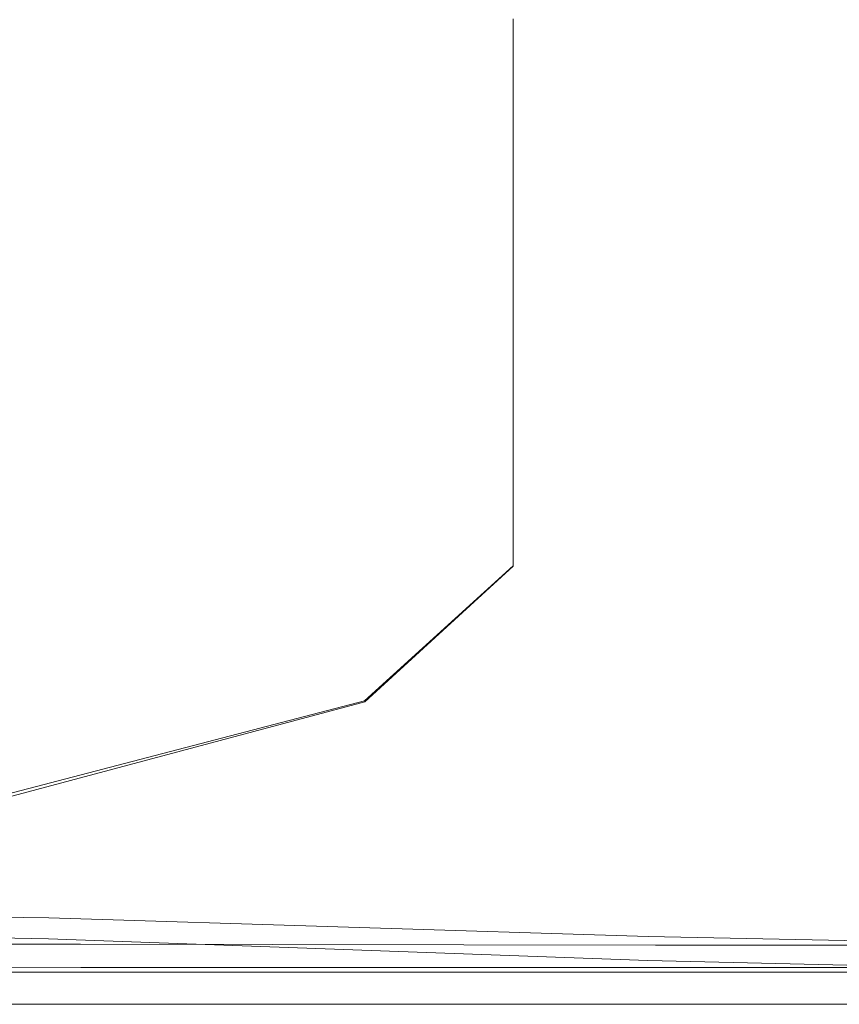
# Model space of a CAD drawing. Extents: x 0 to 1600, y -700 to 0.
# Drawn here: x 1548 to 1574, y -700 to -669 of the extents above; entities that cross this region are included whole.
import ezdxf

# ---------------------------------------------------------------- set-up
doc = ezdxf.new("R2010")
doc.units = 0
doc.header["$LTSCALE"] = 500
doc.header["$MEASUREMENT"] = 0
doc.layers.add('BONA_CERAMIKA', color=7, linetype='Continuous')

msp = doc.modelspace()

# ---------------------------------------------------------------- linework, layer by layer
at = {"layer": 'BONA_CERAMIKA', "lineweight": 0}
for points, invisible_edges in [([(1556.865, -669.937, 535.034), (1557.539, -665.882, 535.034), (1537.527, -660.942, 535.034), (1535.841, -665.039, 535.034)], 15), ([(1557.539, -665.882, 534.101), (1556.865, -669.937, 534.101), (1535.841, -665.039, 534.101), (1537.527, -660.942, 534.101)], 11), ([(1556.865, -669.937, 535.034), (1535.841, -665.039, 535.034), (1534.129, -669.234, 535.034), (1556.179, -674.145, 535.034)], 15), ([(1535.841, -665.039, 534.101), (1556.865, -669.937, 534.101), (1556.179, -674.145, 534.101), (1534.129, -669.234, 534.101)], 7), ([(1569.607, -672.385, 535.034), (1569.776, -668.352, 535.034), (1557.539, -665.882, 535.034), (1556.865, -669.937, 535.034)], 15), ([(1569.776, -668.352, 534.101), (1569.607, -672.385, 534.101), (1556.865, -669.937, 534.101), (1557.539, -665.882, 534.101)], 15), ([(1569.607, -672.385, 535.034), (1576.829, -673.201, 535.034), (1576.829, -669.176, 535.034), (1569.776, -668.352, 535.034)], 15), ([(1576.829, -673.201, 534.101), (1569.607, -672.385, 534.101), (1569.776, -668.352, 534.101), (1576.829, -669.176, 534.101)], 15), ([(1556.179, -674.145, 535.034), (1534.129, -669.234, 535.034), (1532.396, -673.499, 535.034), (1555.487, -678.466, 535.034)], 15), ([(1534.129, -669.234, 534.101), (1556.179, -674.145, 534.101), (1555.487, -678.466, 534.101), (1532.396, -673.499, 534.101)], 7), ([(1567.906, -673.201, 492.067), (1563.443, -673.201, 492.067), (1563.443, -669.176, 492.067), (1567.906, -669.176, 492.067)], 13), ([(1563.443, -673.201, 492.999), (1567.906, -673.201, 492.999), (1567.906, -669.176, 492.999), (1563.443, -669.176, 492.999)], 7), ([(1563.443, -673.201, 492.067), (1563.443, -673.201, 492.999), (1563.443, -669.176, 492.999), (1563.443, -669.176, 492.067)], 15), ([(1572.367, -673.201, 492.067), (1567.906, -673.201, 492.067), (1567.906, -669.176, 492.067), (1572.367, -669.176, 492.067)], 15), ([(1567.906, -673.201, 492.999), (1572.367, -673.201, 492.999), (1572.367, -669.176, 492.999), (1567.906, -669.176, 492.999)], 15), ([(1572.367, -673.201, 492.067), (1572.367, -669.176, 492.067), (1576.829, -669.176, 492.067), (1576.829, -673.201, 492.067)], 15), ([(1572.367, -669.176, 492.999), (1572.367, -673.201, 492.999), (1576.829, -673.201, 492.999), (1576.829, -669.176, 492.999)], 15), ([(1569.607, -672.385, 535.034), (1556.865, -669.937, 535.034), (1556.179, -674.145, 535.034), (1569.436, -676.601, 535.034)], 15), ([(1556.865, -669.937, 534.101), (1569.607, -672.385, 534.101), (1569.436, -676.601, 534.101), (1556.179, -674.145, 534.101)], 15), ([(1569.607, -672.385, 535.034), (1569.436, -676.601, 535.034), (1576.829, -677.42, 535.034), (1576.829, -673.201, 535.034)], 15), ([(1569.436, -676.601, 534.101), (1569.607, -672.385, 534.101), (1576.829, -673.201, 534.101), (1576.829, -677.42, 534.101)], 15), ([(1567.906, -673.201, 492.067), (1567.906, -677.419, 492.067), (1563.443, -677.419, 492.067), (1563.443, -673.201, 492.067)], 11), ([(1567.906, -677.419, 492.999), (1567.906, -673.201, 492.999), (1563.443, -673.201, 492.999), (1563.443, -677.419, 492.999)], 11), ([(1563.443, -677.419, 492.067), (1563.443, -677.419, 492.999), (1563.443, -673.201, 492.999), (1563.443, -673.201, 492.067)], 15), ([(1572.367, -673.201, 492.067), (1572.367, -677.419, 492.067), (1567.906, -677.419, 492.067), (1567.906, -673.201, 492.067)], 15), ([(1572.367, -677.419, 492.999), (1572.367, -673.201, 492.999), (1567.906, -673.201, 492.999), (1567.906, -677.419, 492.999)], 15), ([(1572.367, -673.201, 492.067), (1576.829, -673.201, 492.067), (1576.829, -677.419, 492.067), (1572.367, -677.419, 492.067)], 15), ([(1576.829, -673.201, 492.999), (1572.367, -673.201, 492.999), (1572.367, -677.419, 492.999), (1576.829, -677.419, 492.999)], 15), ([(1554.786, -682.856, 535.034), (1555.487, -678.466, 535.034), (1532.396, -673.499, 535.034), (1530.646, -677.806, 535.034)], 15), ([(1555.487, -678.466, 534.101), (1554.788, -682.845, 534.101), (1530.648, -677.798, 534.101), (1532.396, -673.499, 534.101)], 11), ([(1569.436, -676.601, 535.034), (1556.179, -674.145, 535.034), (1555.487, -678.466, 535.034), (1569.263, -680.95, 535.034)], 15), ([(1556.179, -674.145, 534.101), (1569.436, -676.601, 534.101), (1569.263, -680.95, 534.101), (1555.487, -678.466, 534.101)], 15), ([(1569.436, -676.601, 535.034), (1569.263, -680.95, 535.034), (1576.829, -681.777, 535.034), (1576.829, -677.42, 535.034)], 15), ([(1569.263, -680.95, 534.101), (1569.436, -676.601, 534.101), (1576.829, -677.42, 534.101), (1576.829, -681.777, 534.101)], 15), ([(1567.906, -677.419, 492.067), (1567.906, -681.777, 492.067), (1563.443, -681.777, 492.067), (1563.443, -677.419, 492.067)], 11), ([(1567.906, -681.777, 492.999), (1567.906, -677.419, 492.999), (1563.443, -677.419, 492.999), (1563.443, -681.777, 492.999)], 11), ([(1563.443, -681.777, 492.067), (1563.443, -681.777, 492.999), (1563.443, -677.419, 492.999), (1563.443, -677.419, 492.067)], 15), ([(1572.367, -677.419, 492.067), (1572.367, -681.777, 492.067), (1567.906, -681.777, 492.067), (1567.906, -677.419, 492.067)], 15), ([(1572.367, -681.777, 492.999), (1572.367, -677.419, 492.999), (1567.906, -677.419, 492.999), (1567.906, -681.777, 492.999)], 15), ([(1572.367, -677.419, 492.067), (1576.829, -677.419, 492.067), (1576.829, -681.777, 492.067), (1572.367, -681.777, 492.067)], 15), ([(1576.829, -677.419, 492.999), (1572.367, -677.419, 492.999), (1572.367, -681.777, 492.999), (1576.829, -681.777, 492.999)], 15), ([(1553.422, -687.24, 534.934), (1554.786, -682.856, 535.034), (1530.646, -677.806, 535.034), (1527.528, -682.219, 534.96)], 15), ([(1554.788, -682.845, 534.101), (1553.428, -687.194, 534.002), (1527.531, -682.189, 534.027), (1530.648, -677.798, 534.101)], 11), ([(1569.088, -685.382, 535.034), (1569.263, -680.95, 535.034), (1555.487, -678.466, 535.034), (1554.786, -682.856, 535.034)], 15), ([(1569.263, -680.95, 534.101), (1569.089, -685.368, 534.101), (1554.788, -682.845, 534.101), (1555.487, -678.466, 534.101)], 15), ([(1569.088, -685.382, 535.034), (1576.829, -686.223, 535.034), (1576.829, -681.777, 535.034), (1569.263, -680.95, 535.034)], 15), ([(1576.83, -686.208, 534.101), (1569.089, -685.368, 534.101), (1569.263, -680.95, 534.101), (1576.829, -681.777, 534.101)], 15), ([(1563.441, -686.219, 492.999), (1567.904, -686.218, 492.999), (1567.906, -681.777, 492.999), (1563.443, -681.777, 492.999)], 7), ([(1563.443, -686.223, 492.067), (1563.441, -686.219, 492.999), (1563.443, -681.777, 492.999), (1563.443, -681.777, 492.067)], 14), ([(1567.906, -686.223, 492.067), (1563.443, -686.223, 492.067), (1563.443, -681.777, 492.067), (1567.906, -681.777, 492.067)], 13), ([(1567.904, -686.218, 492.999), (1572.367, -686.215, 492.999), (1572.367, -681.777, 492.999), (1567.906, -681.777, 492.999)], 15), ([(1572.367, -686.223, 492.067), (1567.906, -686.223, 492.067), (1567.906, -681.777, 492.067), (1572.367, -681.777, 492.067)], 15), ([(1572.367, -686.223, 492.067), (1572.367, -681.777, 492.067), (1576.829, -681.777, 492.067), (1576.829, -686.223, 492.067)], 15), ([(1572.367, -681.777, 492.999), (1572.367, -686.215, 492.999), (1576.829, -686.214, 492.999), (1576.829, -681.777, 492.999)], 15), ([(1553.422, -687.24, 534.934), (1527.528, -682.219, 534.96), (1521.691, -686.803, 534.738), (1550.738, -691.539, 534.634)], 15), ([(1527.531, -682.189, 534.027), (1553.428, -687.194, 534.002), (1550.747, -691.419, 533.707), (1521.697, -686.733, 533.808)], 7), ([(1568.747, -689.648, 534.917), (1569.088, -685.382, 535.034), (1554.786, -682.856, 535.034), (1553.422, -687.24, 534.934)], 15), ([(1569.089, -685.368, 534.101), (1568.752, -689.588, 533.986), (1553.428, -687.194, 534.002), (1554.788, -682.845, 534.101)], 15), ([(1576.832, -690.383, 533.981), (1568.752, -689.588, 533.986), (1569.089, -685.368, 534.101), (1576.83, -686.208, 534.101)], 15), ([(1568.747, -689.648, 534.917), (1576.829, -690.45, 534.912), (1576.829, -686.223, 535.034), (1569.088, -685.382, 535.034)], 15), ([(1558.813, -690.422, 492.999), (1565.588, -690.418, 493.039), (1567.904, -686.218, 492.999), (1563.441, -686.219, 492.999)], 7), ([(1558.82, -690.45, 492.067), (1558.813, -690.422, 492.999), (1563.441, -686.219, 492.999), (1563.443, -686.223, 492.067)], 15), ([(1565.594, -690.45, 492.107), (1558.82, -690.45, 492.067), (1563.443, -686.223, 492.067), (1567.906, -686.223, 492.067)], 13), ([(1565.588, -690.418, 493.039), (1571.786, -690.41, 493.068), (1572.367, -686.215, 492.999), (1567.904, -686.218, 492.999)], 15), ([(1571.79, -690.45, 492.137), (1565.594, -690.45, 492.107), (1567.906, -686.223, 492.067), (1572.367, -686.223, 492.067)], 15), ([(1572.367, -686.215, 492.999), (1571.786, -690.41, 493.068), (1576.828, -690.406, 493.079), (1576.829, -686.214, 492.999)], 15), ([(1571.79, -690.45, 492.137), (1572.367, -686.223, 492.067), (1576.829, -686.223, 492.067), (1576.829, -690.45, 492.147)], 15), ([(1550.738, -691.539, 534.634), (1521.691, -686.803, 534.738), (1509.246, -692.102, 534.198), (1548.62, -695.241, 533.945)], 15), ([(1521.697, -686.733, 533.808), (1550.747, -691.419, 533.707), (1548.635, -694.931, 533.058), (1509.252, -691.914, 533.282)], 7), ([(1553.428, -687.194, 534.002), (1568.752, -689.588, 533.986), (1568.085, -693.333, 533.647), (1550.747, -691.419, 533.707)], 15), ([(1568.747, -689.648, 534.917), (1553.422, -687.24, 534.934), (1550.738, -691.539, 534.634), (1568.076, -693.495, 534.567)], 15), ([(1568.747, -689.648, 534.917), (1568.076, -693.495, 534.567), (1576.829, -694.148, 534.545), (1576.829, -690.45, 534.912)], 15), ([(1568.085, -693.333, 533.647), (1568.752, -689.588, 533.986), (1576.832, -690.383, 533.981), (1576.834, -693.966, 533.628)], 15), ([(1558.648, -694.036, 493.152), (1565.588, -690.418, 493.039), (1558.813, -690.422, 492.999), (1544.937, -694.041, 492.995)], 11), ([(1544.95, -694.148, 492.067), (1544.937, -694.041, 492.995), (1558.813, -690.422, 492.999), (1558.82, -690.45, 492.067)], 15), ([(1565.594, -690.45, 492.107), (1558.658, -694.148, 492.226), (1544.95, -694.148, 492.067), (1558.82, -690.45, 492.067)], 11), ([(1570.049, -694.03, 493.272), (1571.786, -690.41, 493.068), (1565.588, -690.418, 493.039), (1558.648, -694.036, 493.152)], 15), ([(1571.79, -690.45, 492.137), (1570.055, -694.148, 492.346), (1558.658, -694.148, 492.226), (1565.594, -690.45, 492.107)], 15), ([(1576.828, -690.406, 493.079), (1571.786, -690.41, 493.068), (1570.049, -694.03, 493.272), (1576.828, -694.026, 493.311)], 15), ([(1571.79, -690.45, 492.137), (1576.829, -690.45, 492.147), (1576.829, -694.148, 492.385), (1570.055, -694.148, 492.346)], 15), ([(1550.747, -691.419, 533.707), (1568.085, -693.333, 533.647), (1567.562, -696.171, 532.99), (1548.635, -694.931, 533.058)], 15), ([(1568.076, -693.495, 534.567), (1550.738, -691.539, 534.634), (1548.62, -695.241, 533.945), (1567.546, -696.567, 533.846)], 15), ([(1548.96, -697.834, 532.681), (1548.62, -695.241, 533.945), (1509.246, -692.102, 534.198), (1516.267, -697.144, 532.724)], 15), ([(1548.635, -694.931, 533.058), (1548.975, -697.182, 531.973), (1516.274, -696.587, 531.949), (1509.252, -691.914, 533.282)], 15), ([(1567.562, -696.171, 532.99), (1568.085, -693.333, 533.647), (1576.834, -693.966, 533.628), (1576.837, -696.573, 532.973)], 15), ([(1568.076, -693.495, 534.567), (1567.546, -696.567, 533.846), (1576.829, -697.009, 533.813), (1576.829, -694.148, 534.545)], 15), ([(1551.852, -696.662, 493.498), (1558.648, -694.036, 493.152), (1544.937, -694.041, 492.995), (1517.195, -696.503, 492.872)], 11), ([(1558.658, -694.148, 492.226), (1551.863, -697.009, 492.624), (1517.208, -697.009, 492.067), (1544.95, -694.148, 492.067)], 11), ([(1568.35, -696.687, 493.686), (1570.049, -694.03, 493.272), (1558.648, -694.036, 493.152), (1551.852, -696.662, 493.498)], 15), ([(1570.055, -694.148, 492.346), (1568.357, -697.009, 492.803), (1551.863, -697.009, 492.624), (1558.658, -694.148, 492.226)], 15), ([(1576.828, -694.026, 493.311), (1570.049, -694.03, 493.272), (1568.35, -696.687, 493.686), (1576.827, -696.694, 493.747)], 15), ([(1570.055, -694.148, 492.346), (1576.829, -694.148, 492.385), (1576.829, -697.009, 492.862), (1568.357, -697.009, 492.803)], 15), ([(1567.562, -696.171, 532.99), (1567.648, -697.761, 531.988), (1548.975, -697.182, 531.973), (1548.635, -694.931, 533.058)], 15), ([(1567.631, -698.503, 532.614), (1567.546, -696.567, 533.846), (1548.62, -695.241, 533.945), (1548.96, -697.834, 532.681)], 15), ([(1576.837, -697.941, 532.013), (1567.648, -697.761, 531.988), (1567.562, -696.171, 532.99), (1576.837, -696.573, 532.973)], 15), ([(1548.975, -697.182, 531.973), (1550.143, -698.435, 530.329), (1519.068, -698.297, 530.269), (1516.274, -696.587, 531.949)], 7), ([(1519.152, -698.055, 493.922), (1549.964, -697.994, 494.135), (1551.852, -696.662, 493.498), (1517.195, -696.503, 492.872)], 15), ([(1549.964, -697.994, 494.135), (1567.879, -698.025, 494.284), (1568.35, -696.687, 493.686), (1551.852, -696.662, 493.498)], 15), ([(1567.631, -698.503, 532.614), (1576.83, -698.726, 532.593), (1576.829, -697.009, 533.813), (1567.546, -696.567, 533.846)], 15), ([(1568.35, -696.687, 493.686), (1567.879, -698.025, 494.284), (1576.828, -698.034, 494.331), (1576.827, -696.694, 493.747)], 15), ([(1549.969, -698.726, 493.498), (1519.16, -698.869, 493.379), (1517.208, -697.009, 492.067), (1551.863, -697.009, 492.624)], 15), ([(1567.884, -698.726, 493.617), (1549.969, -698.726, 493.498), (1551.863, -697.009, 492.624), (1568.357, -697.009, 492.803)], 15), ([(1567.884, -698.726, 493.617), (1568.357, -697.009, 492.803), (1576.829, -697.009, 492.862), (1576.829, -698.726, 493.657)], 15), ([(1550.135, -699.361, 530.68), (1548.96, -697.834, 532.681), (1516.267, -697.144, 532.724), (1519.064, -699.189, 530.691)], 13), ([(1567.648, -697.761, 531.988), (1567.934, -698.573, 530.389), (1550.143, -698.435, 530.329), (1548.975, -697.182, 531.973)], 7), ([(1567.925, -699.528, 530.663), (1567.631, -698.503, 532.614), (1548.96, -697.834, 532.681), (1550.135, -699.361, 530.68)], 13), ([(1576.833, -698.616, 530.425), (1567.934, -698.573, 530.389), (1567.648, -697.761, 531.988), (1576.837, -697.941, 532.013)], 11), ([(1519.785, -698.647, 495.23), (1550.386, -698.625, 495.305), (1549.964, -697.994, 494.135), (1519.152, -698.055, 493.922)], 11), ([(1550.386, -698.625, 495.305), (1567.987, -698.63, 495.352), (1567.879, -698.025, 494.284), (1549.964, -697.994, 494.135)], 11), ([(1567.879, -698.025, 494.284), (1567.987, -698.63, 495.352), (1576.829, -698.632, 495.367), (1576.828, -698.034, 494.331)], 7), ([(1519.068, -698.297, 530.269), (1550.143, -698.435, 530.329), (1550.529, -698.873, 527.708), (1519.998, -698.875, 527.688)], 15), ([(1550.143, -698.435, 530.329), (1567.934, -698.573, 530.389), (1568.025, -698.872, 527.729), (1550.529, -698.873, 527.708)], 15), ([(1567.925, -699.528, 530.663), (1576.83, -699.584, 530.657), (1576.83, -698.726, 532.593), (1567.631, -698.503, 532.614)], 11), ([(1550.388, -699.584, 495.041), (1519.788, -699.62, 495.011), (1519.16, -698.869, 493.379), (1549.969, -698.726, 493.498)], 11), ([(1550.527, -698.871, 497.494), (1550.386, -698.625, 495.305), (1519.785, -698.647, 495.23), (1519.997, -698.871, 497.486)], 15), ([(1567.988, -699.584, 495.071), (1550.388, -699.584, 495.041), (1549.969, -698.726, 493.498), (1567.884, -698.726, 493.617)], 11), ([(1568.023, -698.871, 497.496), (1567.987, -698.63, 495.352), (1550.386, -698.625, 495.305), (1550.527, -698.871, 497.494)], 15), ([(1567.988, -699.584, 495.071), (1567.884, -698.726, 493.617), (1576.829, -698.726, 493.657), (1576.83, -699.584, 495.081)], 13), ([(1568.025, -698.872, 527.729), (1567.934, -698.573, 530.389), (1576.833, -698.616, 530.425), (1576.83, -698.871, 527.739)], 15), ([(1576.829, -698.632, 495.367), (1567.987, -698.63, 495.352), (1568.023, -698.871, 497.496), (1576.83, -698.871, 497.497)], 15), ([(1519.998, -698.875, 527.688), (1550.529, -698.873, 527.708), (1550.527, -698.87, 523.744), (1519.997, -698.87, 523.744)], 15), ([(1519.997, -698.87, 512.231), (1550.527, -698.87, 512.231), (1550.527, -698.87, 506.233), (1519.997, -698.87, 506.233)], 15), ([(1519.997, -698.87, 506.233), (1550.527, -698.87, 506.233), (1550.527, -698.87, 501.058), (1519.997, -698.87, 501.058)], 15), ([(1550.527, -698.87, 518.314), (1550.527, -698.87, 512.231), (1519.997, -698.87, 512.231), (1519.997, -698.87, 518.314)], 15), ([(1550.527, -698.87, 523.744), (1550.527, -698.87, 518.314), (1519.997, -698.87, 518.314), (1519.997, -698.87, 523.744)], 15), ([(1550.527, -698.87, 501.058), (1550.527, -698.871, 497.494), (1519.997, -698.871, 497.486), (1519.997, -698.87, 501.058)], 15), ([(1546.106, -698.87, 2.561), (1560.971, -698.87, 2.561), (1560.971, -698.87, 0.95), (1546.106, -698.87, 0.95)], 15), ([(1546.106, -698.87, 0.95), (1560.971, -698.87, 0.95), (1560.971, -698.87, 0.034), (1546.106, -698.87, 0.034)], 11), ([(1560.971, -698.87, 5.566), (1560.971, -698.87, 2.561), (1546.106, -698.87, 2.561), (1546.106, -698.87, 5.566)], 15), ([(1560.971, -698.87, 10.657), (1560.971, -698.87, 5.566), (1546.106, -698.87, 5.566), (1546.106, -698.87, 10.657)], 15), ([(1546.106, -698.87, 484.364), (1560.971, -698.87, 484.364), (1560.971, -698.87, 465.751), (1546.106, -698.87, 465.751)], 15), ([(1546.106, -698.87, 465.751), (1560.971, -698.87, 465.751), (1560.971, -698.87, 430.045), (1546.106, -698.87, 430.045)], 15), ([(1560.971, -698.87, 491.583), (1560.971, -698.87, 484.364), (1546.106, -698.87, 484.364), (1546.106, -698.87, 491.583)], 15), ([(1560.971, -698.87, 493.104), (1560.971, -698.87, 491.583), (1546.106, -698.87, 491.583), (1546.106, -698.87, 493.104)], 7), ([(1546.106, -698.87, 91.228), (1560.971, -698.87, 91.228), (1560.971, -698.87, 82.632), (1546.106, -698.87, 82.632)], 15), ([(1546.106, -698.87, 82.632), (1560.971, -698.87, 82.632), (1560.971, -698.87, 78.639), (1546.106, -698.87, 78.639)], 15), ([(1560.971, -698.87, 137.166), (1560.971, -698.87, 91.228), (1546.106, -698.87, 91.228), (1546.106, -698.87, 137.166)], 15), ([(1560.971, -698.87, 173.073), (1560.971, -698.87, 137.166), (1546.106, -698.87, 137.166), (1546.106, -698.87, 173.073)], 15), ([(1546.106, -698.87, 301.639), (1560.971, -698.87, 301.639), (1560.971, -698.87, 231.688), (1546.106, -698.87, 231.688)], 15), ([(1546.106, -698.87, 231.688), (1560.971, -698.87, 231.688), (1560.971, -698.87, 173.073), (1546.106, -698.87, 173.073)], 15), ([(1560.971, -698.87, 371.549), (1560.971, -698.87, 301.639), (1546.106, -698.87, 301.639), (1546.106, -698.87, 371.549)], 15), ([(1560.971, -698.87, 430.045), (1560.971, -698.87, 371.549), (1546.106, -698.87, 371.549), (1546.106, -698.87, 430.045)], 15), ([(1546.106, -698.87, 66.424), (1560.971, -698.87, 66.424), (1560.971, -698.87, 58.363), (1546.106, -698.87, 58.363)], 15), ([(1546.106, -698.87, 58.363), (1560.971, -698.87, 58.363), (1560.971, -698.87, 49.106), (1546.106, -698.87, 49.106)], 15), ([(1560.971, -698.87, 73.209), (1560.971, -698.87, 66.424), (1546.106, -698.87, 66.424), (1546.106, -698.87, 73.209)], 15), ([(1560.971, -698.87, 78.639), (1560.971, -698.87, 73.209), (1546.106, -698.87, 73.209), (1546.106, -698.87, 78.639)], 15), ([(1546.106, -698.87, 28.214), (1560.971, -698.87, 28.214), (1560.971, -698.87, 18.532), (1546.106, -698.87, 18.532)], 15), ([(1546.106, -698.87, 18.532), (1560.971, -698.87, 18.532), (1560.971, -698.87, 10.657), (1546.106, -698.87, 10.657)], 15), ([(1560.971, -698.87, 38.731), (1560.971, -698.87, 28.214), (1546.106, -698.87, 28.214), (1546.106, -698.87, 38.731)], 15), ([(1560.971, -698.87, 49.106), (1560.971, -698.87, 38.731), (1546.106, -698.87, 38.731), (1546.106, -698.87, 49.106)], 15), ([(1560.971, -699.871, 493.104), (1560.971, -698.87, 493.104), (1546.106, -698.87, 493.104), (1546.106, -699.871, 493.104)], 15), ([(1546.106, -699.87, 0.034), (1546.106, -698.87, 0.034), (1560.971, -698.87, 0.034), (1560.971, -699.87, 0.034)], 15), ([(1550.529, -698.873, 527.708), (1568.025, -698.872, 527.729), (1568.023, -698.87, 523.744), (1550.527, -698.87, 523.744)], 15), ([(1550.527, -698.87, 512.231), (1568.023, -698.87, 512.231), (1568.023, -698.87, 506.233), (1550.527, -698.87, 506.233)], 15), ([(1550.527, -698.87, 506.233), (1568.023, -698.87, 506.233), (1568.023, -698.87, 501.058), (1550.527, -698.87, 501.058)], 15), ([(1568.023, -698.87, 518.314), (1568.023, -698.87, 512.231), (1550.527, -698.87, 512.231), (1550.527, -698.87, 518.314)], 15), ([(1568.023, -698.87, 523.744), (1568.023, -698.87, 518.314), (1550.527, -698.87, 518.314), (1550.527, -698.87, 523.744)], 15), ([(1568.023, -698.87, 501.058), (1568.023, -698.871, 497.496), (1550.527, -698.871, 497.494), (1550.527, -698.87, 501.058)], 15), ([(1560.971, -698.87, 2.561), (1570.634, -698.87, 2.561), (1570.634, -698.87, 0.95), (1560.971, -698.87, 0.95)], 15), ([(1560.971, -698.87, 0.95), (1570.634, -698.87, 0.95), (1570.634, -698.87, 0.034), (1560.971, -698.87, 0.034)], 11), ([(1570.634, -698.87, 5.566), (1570.634, -698.87, 2.561), (1560.971, -698.87, 2.561), (1560.971, -698.87, 5.566)], 15), ([(1570.634, -698.87, 10.657), (1570.634, -698.87, 5.566), (1560.971, -698.87, 5.566), (1560.971, -698.87, 10.657)], 15), ([(1560.971, -698.87, 484.364), (1570.634, -698.87, 484.364), (1570.634, -698.87, 465.751), (1560.971, -698.87, 465.751)], 15), ([(1560.971, -698.87, 465.751), (1570.634, -698.87, 465.751), (1570.634, -698.87, 430.045), (1560.971, -698.87, 430.045)], 15), ([(1570.634, -698.87, 491.583), (1570.634, -698.87, 484.364), (1560.971, -698.87, 484.364), (1560.971, -698.87, 491.583)], 15), ([(1570.634, -698.87, 493.104), (1570.634, -698.87, 491.583), (1560.971, -698.87, 491.583), (1560.971, -698.87, 493.104)], 7), ([(1560.971, -698.87, 91.228), (1570.634, -698.87, 91.228), (1570.634, -698.87, 82.632), (1560.971, -698.87, 82.632)], 15), ([(1560.971, -698.87, 82.632), (1570.634, -698.87, 82.632), (1570.634, -698.87, 78.639), (1560.971, -698.87, 78.639)], 15), ([(1570.634, -698.87, 137.166), (1570.634, -698.87, 91.228), (1560.971, -698.87, 91.228), (1560.971, -698.87, 137.166)], 15), ([(1570.634, -698.87, 173.073), (1570.634, -698.87, 137.166), (1560.971, -698.87, 137.166), (1560.971, -698.87, 173.073)], 15), ([(1560.971, -698.87, 301.639), (1570.634, -698.87, 301.639), (1570.634, -698.87, 231.688), (1560.971, -698.87, 231.688)], 15), ([(1560.971, -698.87, 231.688), (1570.634, -698.87, 231.688), (1570.634, -698.87, 173.073), (1560.971, -698.87, 173.073)], 15), ([(1570.634, -698.87, 371.549), (1570.634, -698.87, 301.639), (1560.971, -698.87, 301.639), (1560.971, -698.87, 371.549)], 15), ([(1570.634, -698.87, 430.045), (1570.634, -698.87, 371.549), (1560.971, -698.87, 371.549), (1560.971, -698.87, 430.045)], 15), ([(1560.971, -698.87, 66.424), (1570.634, -698.87, 66.424), (1570.634, -698.87, 58.363), (1560.971, -698.87, 58.363)], 15), ([(1560.971, -698.87, 58.363), (1570.634, -698.87, 58.363), (1570.634, -698.87, 49.106), (1560.971, -698.87, 49.106)], 15), ([(1570.634, -698.87, 73.209), (1570.634, -698.87, 66.424), (1560.971, -698.87, 66.424), (1560.971, -698.87, 73.209)], 15), ([(1570.634, -698.87, 78.639), (1570.634, -698.87, 73.209), (1560.971, -698.87, 73.209), (1560.971, -698.87, 78.639)], 15), ([(1560.971, -698.87, 28.214), (1570.634, -698.87, 28.214), (1570.634, -698.87, 18.532), (1560.971, -698.87, 18.532)], 15), ([(1560.971, -698.87, 18.532), (1570.634, -698.87, 18.532), (1570.634, -698.87, 10.657), (1560.971, -698.87, 10.657)], 15), ([(1570.634, -698.87, 38.731), (1570.634, -698.87, 28.214), (1560.971, -698.87, 28.214), (1560.971, -698.87, 38.731)], 15), ([(1570.634, -698.87, 49.106), (1570.634, -698.87, 38.731), (1560.971, -698.87, 38.731), (1560.971, -698.87, 49.106)], 15), ([(1570.634, -699.871, 493.104), (1570.634, -698.87, 493.104), (1560.971, -698.87, 493.104), (1560.971, -699.871, 493.104)], 15), ([(1560.971, -699.87, 0.034), (1560.971, -698.87, 0.034), (1570.634, -698.87, 0.034), (1570.634, -699.87, 0.034)], 15), ([(1568.023, -698.87, 523.744), (1568.025, -698.872, 527.729), (1576.83, -698.871, 527.739), (1576.83, -698.87, 523.744)], 15), ([(1576.83, -698.87, 512.231), (1568.023, -698.87, 512.231), (1568.023, -698.87, 518.314), (1576.83, -698.87, 518.314)], 15), ([(1576.83, -698.87, 518.314), (1568.023, -698.87, 518.314), (1568.023, -698.87, 523.744), (1576.83, -698.87, 523.744)], 15), ([(1568.023, -698.87, 506.233), (1568.023, -698.87, 512.231), (1576.83, -698.87, 512.231), (1576.83, -698.87, 506.233)], 15), ([(1568.023, -698.87, 501.058), (1568.023, -698.87, 506.233), (1576.83, -698.87, 506.233), (1576.83, -698.87, 501.058)], 15), ([(1576.83, -698.871, 497.497), (1568.023, -698.871, 497.496), (1568.023, -698.87, 501.058), (1576.83, -698.87, 501.058)], 15), ([(1576.83, -698.87, 2.561), (1570.634, -698.87, 2.561), (1570.634, -698.87, 5.566), (1576.83, -698.87, 5.566)], 15), ([(1576.83, -698.87, 5.566), (1570.634, -698.87, 5.566), (1570.634, -698.87, 10.657), (1576.83, -698.87, 10.657)], 15), ([(1570.634, -698.87, 0.95), (1570.634, -698.87, 2.561), (1576.83, -698.87, 2.561), (1576.83, -698.87, 0.95)], 15), ([(1570.634, -698.87, 0.034), (1570.634, -698.87, 0.95), (1576.83, -698.87, 0.95), (1576.83, -698.87, 0.034)], 7), ([(1576.829, -698.87, 484.364), (1570.634, -698.87, 484.364), (1570.634, -698.87, 491.583), (1576.829, -698.87, 491.583)], 15), ([(1576.829, -698.87, 491.583), (1570.634, -698.87, 491.583), (1570.634, -698.87, 493.104), (1576.829, -698.87, 493.104)], 11), ([(1570.634, -698.87, 465.751), (1570.634, -698.87, 484.364), (1576.829, -698.87, 484.364), (1576.83, -698.87, 465.751)], 15), ([(1570.634, -698.87, 430.045), (1570.634, -698.87, 465.751), (1576.83, -698.87, 465.751), (1576.83, -698.87, 430.045)], 15), ([(1576.829, -698.87, 91.228), (1570.634, -698.87, 91.228), (1570.634, -698.87, 137.166), (1576.829, -698.87, 137.166)], 15), ([(1576.829, -698.87, 137.166), (1570.634, -698.87, 137.166), (1570.634, -698.87, 173.073), (1576.829, -698.87, 173.073)], 15), ([(1570.634, -698.87, 82.632), (1570.634, -698.87, 91.228), (1576.829, -698.87, 91.228), (1576.829, -698.87, 82.632)], 15), ([(1570.634, -698.87, 78.639), (1570.634, -698.87, 82.632), (1576.829, -698.87, 82.632), (1576.829, -698.87, 78.639)], 15), ([(1576.83, -698.87, 301.639), (1570.634, -698.87, 301.639), (1570.634, -698.87, 371.549), (1576.83, -698.87, 371.549)], 15), ([(1576.83, -698.87, 371.549), (1570.634, -698.87, 371.549), (1570.634, -698.87, 430.045), (1576.83, -698.87, 430.045)], 15), ([(1570.634, -698.87, 231.688), (1570.634, -698.87, 301.639), (1576.83, -698.87, 301.639), (1576.829, -698.87, 231.688)], 15), ([(1570.634, -698.87, 173.073), (1570.634, -698.87, 231.688), (1576.829, -698.87, 231.688), (1576.829, -698.87, 173.073)], 15), ([(1576.829, -698.87, 66.424), (1570.634, -698.87, 66.424), (1570.634, -698.87, 73.209), (1576.829, -698.87, 73.209)], 15), ([(1576.829, -698.87, 73.209), (1570.634, -698.87, 73.209), (1570.634, -698.87, 78.639), (1576.829, -698.87, 78.639)], 15), ([(1570.634, -698.87, 58.363), (1570.634, -698.87, 66.424), (1576.829, -698.87, 66.424), (1576.829, -698.87, 58.363)], 15), ([(1570.634, -698.87, 49.106), (1570.634, -698.87, 58.363), (1576.829, -698.87, 58.363), (1576.829, -698.87, 49.106)], 15), ([(1576.829, -698.87, 28.214), (1570.634, -698.87, 28.214), (1570.634, -698.87, 38.731), (1576.829, -698.87, 38.731)], 15), ([(1576.829, -698.87, 38.731), (1570.634, -698.87, 38.731), (1570.634, -698.87, 49.106), (1576.829, -698.87, 49.106)], 15), ([(1570.634, -698.87, 18.532), (1570.634, -698.87, 28.214), (1576.829, -698.87, 28.214), (1576.83, -698.87, 18.532)], 15), ([(1570.634, -698.87, 10.657), (1570.634, -698.87, 18.532), (1576.83, -698.87, 18.532), (1576.83, -698.87, 10.657)], 15), ([(1576.829, -699.871, 493.104), (1576.829, -698.87, 493.104), (1570.634, -698.87, 493.104), (1570.634, -699.871, 493.104)], 15), ([(1570.634, -699.87, 0.034), (1570.634, -698.87, 0.034), (1576.83, -698.87, 0.034), (1576.83, -699.87, 0.034)], 15), ([(1550.135, -699.361, 530.68), (1519.064, -699.189, 530.691), (1519.997, -699.871, 527.784), (1550.527, -699.871, 527.784)], 15), ([(1567.925, -699.528, 530.663), (1550.135, -699.361, 530.68), (1550.527, -699.871, 527.784), (1568.023, -699.871, 527.784)], 15), ([(1550.388, -699.584, 495.041), (1550.527, -699.871, 497.444), (1519.997, -699.871, 497.444), (1519.788, -699.62, 495.011)], 15), ([(1567.988, -699.584, 495.071), (1568.023, -699.871, 497.444), (1550.527, -699.871, 497.444), (1550.388, -699.584, 495.041)], 15), ([(1567.925, -699.528, 530.663), (1568.023, -699.871, 527.784), (1576.83, -699.871, 527.784), (1576.83, -699.584, 530.657)], 15), ([(1567.988, -699.584, 495.071), (1576.83, -699.584, 495.081), (1576.83, -699.871, 497.444), (1568.023, -699.871, 497.444)], 15), ([(1550.527, -699.871, 527.784), (1519.997, -699.871, 527.784), (1519.997, -699.871, 523.744), (1550.527, -699.871, 523.744)], 15), ([(1550.527, -699.871, 512.231), (1519.997, -699.871, 512.231), (1519.997, -699.871, 506.233), (1550.527, -699.871, 506.233)], 15), ([(1550.527, -699.871, 506.233), (1519.997, -699.871, 506.233), (1519.997, -699.871, 501.058), (1550.527, -699.871, 501.058)], 15), ([(1550.527, -699.871, 512.231), (1550.527, -699.871, 518.314), (1519.997, -699.871, 518.314), (1519.997, -699.871, 512.231)], 15), ([(1550.527, -699.871, 518.314), (1550.527, -699.871, 523.744), (1519.997, -699.871, 523.744), (1519.997, -699.871, 518.314)], 15), ([(1550.527, -699.871, 497.444), (1550.527, -699.871, 501.058), (1519.997, -699.871, 501.058), (1519.997, -699.871, 497.444)], 15), ([(1560.971, -699.87, 2.561), (1546.106, -699.87, 2.561), (1546.106, -699.87, 0.95), (1560.971, -699.87, 0.95)], 15), ([(1560.971, -699.87, 0.95), (1546.106, -699.87, 0.95), (1546.106, -699.87, 0.034), (1560.971, -699.87, 0.034)], 11), ([(1560.971, -699.87, 2.561), (1560.971, -699.87, 5.566), (1546.106, -699.87, 5.566), (1546.106, -699.87, 2.561)], 15), ([(1560.971, -699.87, 5.566), (1560.971, -699.87, 10.657), (1546.106, -699.87, 10.657), (1546.106, -699.87, 5.566)], 15), ([(1560.971, -699.87, 91.228), (1546.106, -699.87, 91.228), (1546.106, -699.87, 82.632), (1560.971, -699.87, 82.632)], 15), ([(1560.971, -699.87, 82.632), (1546.106, -699.87, 82.632), (1546.106, -699.87, 78.639), (1560.971, -699.87, 78.639)], 15), ([(1560.971, -699.87, 91.228), (1560.971, -699.87, 137.166), (1546.106, -699.87, 137.166), (1546.106, -699.87, 91.228)], 15), ([(1560.971, -699.87, 137.166), (1560.971, -699.87, 173.073), (1546.106, -699.87, 173.073), (1546.106, -699.87, 137.166)], 15), ([(1560.971, -699.87, 301.639), (1546.106, -699.87, 301.639), (1546.106, -699.87, 231.688), (1560.971, -699.87, 231.688)], 15), ([(1560.971, -699.87, 231.688), (1546.106, -699.87, 231.688), (1546.106, -699.87, 173.073), (1560.971, -699.87, 173.073)], 15), ([(1560.971, -699.87, 301.639), (1560.971, -699.871, 371.549), (1546.106, -699.871, 371.549), (1546.106, -699.87, 301.639)], 15), ([(1560.971, -699.87, 66.424), (1546.106, -699.87, 66.424), (1546.106, -699.87, 58.363), (1560.971, -699.87, 58.363)], 15), ([(1560.971, -699.87, 58.363), (1546.106, -699.87, 58.363), (1546.106, -699.87, 49.106), (1560.971, -699.87, 49.106)], 15), ([(1560.971, -699.87, 66.424), (1560.971, -699.87, 73.209), (1546.106, -699.87, 73.209), (1546.106, -699.87, 66.424)], 15), ([(1560.971, -699.87, 73.209), (1560.971, -699.87, 78.639), (1546.106, -699.87, 78.639), (1546.106, -699.87, 73.209)], 15), ([(1560.971, -699.87, 28.214), (1546.106, -699.87, 28.214), (1546.106, -699.87, 18.532), (1560.971, -699.87, 18.532)], 15), ([(1560.971, -699.87, 18.532), (1546.106, -699.87, 18.532), (1546.106, -699.87, 10.657), (1560.971, -699.87, 10.657)], 15), ([(1560.971, -699.87, 28.214), (1560.971, -699.87, 38.731), (1546.106, -699.87, 38.731), (1546.106, -699.87, 28.214)], 15), ([(1560.971, -699.87, 38.731), (1560.971, -699.87, 49.106), (1546.106, -699.87, 49.106), (1546.106, -699.87, 38.731)], 15), ([(1560.971, -699.871, 484.364), (1546.106, -699.871, 484.364), (1546.106, -699.871, 465.751), (1560.971, -699.871, 465.751)], 15), ([(1560.971, -699.871, 465.751), (1546.106, -699.871, 465.751), (1546.106, -699.871, 430.045), (1560.971, -699.871, 430.045)], 15), ([(1560.971, -699.871, 484.364), (1560.971, -699.871, 491.583), (1546.106, -699.871, 491.583), (1546.106, -699.871, 484.364)], 15), ([(1560.971, -699.871, 491.583), (1560.971, -699.871, 493.104), (1546.106, -699.871, 493.104), (1546.106, -699.871, 491.583)], 13), ([(1560.971, -699.871, 371.549), (1560.971, -699.871, 430.045), (1546.106, -699.871, 430.045), (1546.106, -699.871, 371.549)], 15), ([(1568.023, -699.871, 527.784), (1550.527, -699.871, 527.784), (1550.527, -699.871, 523.744), (1568.023, -699.871, 523.744)], 15), ([(1568.023, -699.871, 512.231), (1550.527, -699.871, 512.231), (1550.527, -699.871, 506.233), (1568.023, -699.871, 506.233)], 15), ([(1568.023, -699.871, 506.233), (1550.527, -699.871, 506.233), (1550.527, -699.871, 501.058), (1568.023, -699.871, 501.058)], 15), ([(1568.023, -699.871, 512.231), (1568.023, -699.871, 518.314), (1550.527, -699.871, 518.314), (1550.527, -699.871, 512.231)], 15), ([(1568.023, -699.871, 518.314), (1568.023, -699.871, 523.744), (1550.527, -699.871, 523.744), (1550.527, -699.871, 518.314)], 15), ([(1568.023, -699.871, 497.444), (1568.023, -699.871, 501.058), (1550.527, -699.871, 501.058), (1550.527, -699.871, 497.444)], 15), ([(1570.634, -699.87, 2.561), (1560.971, -699.87, 2.561), (1560.971, -699.87, 0.95), (1570.634, -699.87, 0.95)], 15), ([(1570.634, -699.87, 0.95), (1560.971, -699.87, 0.95), (1560.971, -699.87, 0.034), (1570.634, -699.87, 0.034)], 11), ([(1570.634, -699.87, 2.561), (1570.634, -699.87, 5.566), (1560.971, -699.87, 5.566), (1560.971, -699.87, 2.561)], 15), ([(1570.634, -699.87, 5.566), (1570.634, -699.87, 10.657), (1560.971, -699.87, 10.657), (1560.971, -699.87, 5.566)], 15), ([(1570.634, -699.87, 91.228), (1560.971, -699.87, 91.228), (1560.971, -699.87, 82.632), (1570.634, -699.87, 82.632)], 15), ([(1570.634, -699.87, 82.632), (1560.971, -699.87, 82.632), (1560.971, -699.87, 78.639), (1570.634, -699.87, 78.639)], 15), ([(1570.634, -699.87, 91.228), (1570.634, -699.87, 137.166), (1560.971, -699.87, 137.166), (1560.971, -699.87, 91.228)], 15), ([(1570.634, -699.87, 137.166), (1570.634, -699.87, 173.073), (1560.971, -699.87, 173.073), (1560.971, -699.87, 137.166)], 15), ([(1570.634, -699.87, 301.639), (1560.971, -699.87, 301.639), (1560.971, -699.87, 231.688), (1570.634, -699.87, 231.688)], 15), ([(1570.634, -699.87, 231.688), (1560.971, -699.87, 231.688), (1560.971, -699.87, 173.073), (1570.634, -699.87, 173.073)], 15), ([(1570.634, -699.87, 301.639), (1570.634, -699.871, 371.549), (1560.971, -699.871, 371.549), (1560.971, -699.87, 301.639)], 15), ([(1570.634, -699.87, 66.424), (1560.971, -699.87, 66.424), (1560.971, -699.87, 58.363), (1570.634, -699.87, 58.363)], 15), ([(1570.634, -699.87, 58.363), (1560.971, -699.87, 58.363), (1560.971, -699.87, 49.106), (1570.634, -699.87, 49.106)], 15), ([(1570.634, -699.87, 66.424), (1570.634, -699.87, 73.209), (1560.971, -699.87, 73.209), (1560.971, -699.87, 66.424)], 15), ([(1570.634, -699.87, 73.209), (1570.634, -699.87, 78.639), (1560.971, -699.87, 78.639), (1560.971, -699.87, 73.209)], 15), ([(1570.634, -699.87, 28.214), (1560.971, -699.87, 28.214), (1560.971, -699.87, 18.532), (1570.634, -699.87, 18.532)], 15), ([(1570.634, -699.87, 18.532), (1560.971, -699.87, 18.532), (1560.971, -699.87, 10.657), (1570.634, -699.87, 10.657)], 15), ([(1570.634, -699.87, 28.214), (1570.634, -699.87, 38.731), (1560.971, -699.87, 38.731), (1560.971, -699.87, 28.214)], 15), ([(1570.634, -699.87, 38.731), (1570.634, -699.87, 49.106), (1560.971, -699.87, 49.106), (1560.971, -699.87, 38.731)], 15), ([(1570.634, -699.871, 484.364), (1560.971, -699.871, 484.364), (1560.971, -699.871, 465.751), (1570.634, -699.871, 465.751)], 15), ([(1570.634, -699.871, 465.751), (1560.971, -699.871, 465.751), (1560.971, -699.871, 430.045), (1570.634, -699.871, 430.045)], 15), ([(1570.634, -699.871, 484.364), (1570.634, -699.871, 491.583), (1560.971, -699.871, 491.583), (1560.971, -699.871, 484.364)], 15), ([(1570.634, -699.871, 491.583), (1570.634, -699.871, 493.104), (1560.971, -699.871, 493.104), (1560.971, -699.871, 491.583)], 13), ([(1570.634, -699.871, 371.549), (1570.634, -699.871, 430.045), (1560.971, -699.871, 430.045), (1560.971, -699.871, 371.549)], 15), ([(1568.023, -699.871, 527.784), (1568.023, -699.871, 523.744), (1576.83, -699.871, 523.744), (1576.83, -699.871, 527.784)], 15), ([(1568.023, -699.871, 512.231), (1576.83, -699.871, 512.231), (1576.83, -699.871, 518.314), (1568.023, -699.871, 518.314)], 15), ([(1568.023, -699.871, 518.314), (1576.83, -699.871, 518.314), (1576.83, -699.871, 523.744), (1568.023, -699.871, 523.744)], 15), ([(1568.023, -699.871, 512.231), (1568.023, -699.871, 506.233), (1576.83, -699.871, 506.233), (1576.83, -699.871, 512.231)], 15), ([(1568.023, -699.871, 506.233), (1568.023, -699.871, 501.058), (1576.83, -699.871, 501.058), (1576.83, -699.871, 506.233)], 15), ([(1568.023, -699.871, 497.444), (1576.83, -699.871, 497.444), (1576.83, -699.871, 501.058), (1568.023, -699.871, 501.058)], 15), ([(1570.634, -699.87, 2.561), (1576.83, -699.87, 2.561), (1576.83, -699.87, 5.566), (1570.634, -699.87, 5.566)], 15), ([(1570.634, -699.87, 5.566), (1576.83, -699.87, 5.566), (1576.83, -699.87, 10.657), (1570.634, -699.87, 10.657)], 15), ([(1570.634, -699.87, 2.561), (1570.634, -699.87, 0.95), (1576.83, -699.87, 0.95), (1576.83, -699.87, 2.561)], 15), ([(1570.634, -699.87, 0.95), (1570.634, -699.87, 0.034), (1576.83, -699.87, 0.034), (1576.83, -699.87, 0.95)], 13), ([(1570.634, -699.87, 91.228), (1576.829, -699.87, 91.228), (1576.829, -699.87, 137.166), (1570.634, -699.87, 137.166)], 15), ([(1570.634, -699.87, 137.166), (1576.829, -699.87, 137.166), (1576.829, -699.87, 173.073), (1570.634, -699.87, 173.073)], 15), ([(1570.634, -699.87, 91.228), (1570.634, -699.87, 82.632), (1576.829, -699.87, 82.632), (1576.829, -699.87, 91.228)], 15), ([(1570.634, -699.87, 82.632), (1570.634, -699.87, 78.639), (1576.829, -699.87, 78.639), (1576.829, -699.87, 82.632)], 15), ([(1570.634, -699.87, 301.639), (1576.83, -699.87, 301.639), (1576.83, -699.871, 371.549), (1570.634, -699.871, 371.549)], 15), ([(1570.634, -699.87, 301.639), (1570.634, -699.87, 231.688), (1576.829, -699.87, 231.688), (1576.83, -699.87, 301.639)], 15), ([(1570.634, -699.87, 231.688), (1570.634, -699.87, 173.073), (1576.829, -699.87, 173.073), (1576.829, -699.87, 231.688)], 15), ([(1570.634, -699.87, 66.424), (1576.829, -699.87, 66.424), (1576.829, -699.87, 73.209), (1570.634, -699.87, 73.209)], 15), ([(1570.634, -699.87, 73.209), (1576.829, -699.87, 73.209), (1576.829, -699.87, 78.639), (1570.634, -699.87, 78.639)], 15), ([(1570.634, -699.87, 66.424), (1570.634, -699.87, 58.363), (1576.829, -699.87, 58.363), (1576.829, -699.87, 66.424)], 15), ([(1570.634, -699.87, 58.363), (1570.634, -699.87, 49.106), (1576.829, -699.87, 49.106), (1576.829, -699.87, 58.363)], 15), ([(1570.634, -699.87, 28.214), (1576.829, -699.87, 28.214), (1576.829, -699.87, 38.731), (1570.634, -699.87, 38.731)], 15), ([(1570.634, -699.87, 38.731), (1576.829, -699.87, 38.731), (1576.829, -699.87, 49.106), (1570.634, -699.87, 49.106)], 15), ([(1570.634, -699.87, 28.214), (1570.634, -699.87, 18.532), (1576.83, -699.87, 18.532), (1576.829, -699.87, 28.214)], 15), ([(1570.634, -699.87, 18.532), (1570.634, -699.87, 10.657), (1576.83, -699.87, 10.657), (1576.83, -699.87, 18.532)], 15), ([(1570.634, -699.871, 484.364), (1576.829, -699.871, 484.364), (1576.829, -699.871, 491.583), (1570.634, -699.871, 491.583)], 15), ([(1570.634, -699.871, 491.583), (1576.829, -699.871, 491.583), (1576.829, -699.871, 493.104), (1570.634, -699.871, 493.104)], 11), ([(1570.634, -699.871, 484.364), (1570.634, -699.871, 465.751), (1576.83, -699.871, 465.751), (1576.829, -699.871, 484.364)], 15), ([(1570.634, -699.871, 465.751), (1570.634, -699.871, 430.045), (1576.83, -699.871, 430.045), (1576.83, -699.871, 465.751)], 15), ([(1570.634, -699.871, 371.549), (1576.83, -699.871, 371.549), (1576.83, -699.871, 430.045), (1570.634, -699.871, 430.045)], 15)]:
    msp.add_3dface(points, dxfattribs=dict(at, invisible_edges=invisible_edges))

doc.saveas('drawing.dxf')
